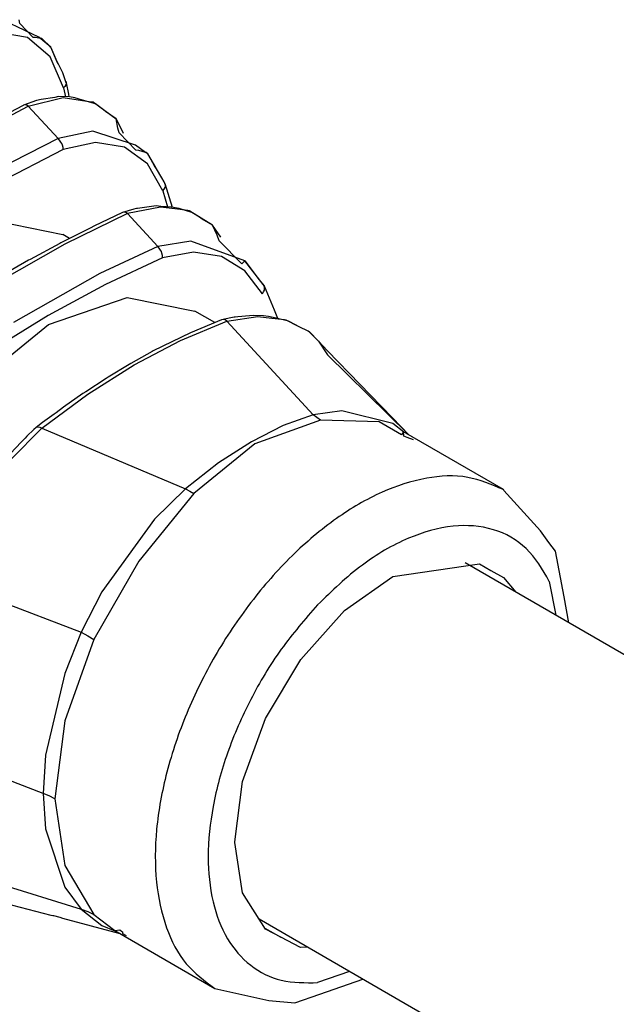
# Model space of a CAD drawing. Units: inches. Extents: x -10.2 to 10.1, y -5 to 2.1.
# Drawn here: x -0.9 to -0.6, y 1.1 to 1.6 of the extents above; entities that cross this region are included whole.
import ezdxf

# ---------------------------------------------------------------- set-up
doc = ezdxf.new("R2010")
doc.units = ezdxf.units.IN
doc.header["$MEASUREMENT"] = 0

# ---------------------------------------------------------------- blocks, each defined once
blk = doc.blocks.new('Cable_99680_RT__78', base_point=(-0.80728, 0.56069))
at = {"color": 7, "linetype": 'Continuous'}
for p, q in [((0.29479, 0.75199), (-0.69712, 1.32608)), ((0.15894, 0.57643), (-0.80728, 1.13565))]:
    blk.add_line(p, q, dxfattribs=at)
blk = doc.blocks.new('Boot_58965__80', base_point=(-1.83438, 1.09081))
at = {"color": 7, "linetype": 'Continuous'}
for p, q in [((-0.93521, 1.61414), (-0.93562, 1.61625)), ((-0.92813, 1.60668), (-0.93521, 1.61414)), ((-0.92675, 1.60674), (-0.92813, 1.60668)), ((-0.92418, 1.60628), (-0.92675, 1.60674)), ((-0.91859, 1.60156), (-0.92503, 1.607)), ((-0.9234, 1.60614), (-0.92418, 1.60628)), ((-0.91859, 1.60156), (-0.9234, 1.60614)), ((-0.91848, 1.60122), (-0.91917, 1.60201)), ((-0.91917, 1.60201), (-0.91859, 1.60156)), ((-0.91551, 1.59437), (-0.91859, 1.60156)), ((-0.91583, 1.59495), (-0.91848, 1.60122)), ((-0.91551, 1.59437), (-0.91583, 1.59495)), ((-0.91483, 1.5928), (-0.91551, 1.59437)), ((-0.91427, 1.59221), (-0.91551, 1.59437)), ((-0.91228, 1.58778), (-0.91427, 1.59221)), ((-0.91144, 1.58573), (-0.91228, 1.58778)), ((-0.91037, 1.58256), (-0.91144, 1.58573)), ((-0.91059, 1.58336), (-0.91037, 1.58256)), ((-0.91037, 1.58256), (-0.9092, 1.57651)), ((-0.92382, 1.57361), (-0.92618, 1.57304)), ((-0.91649, 1.57469), (-0.92382, 1.57361)), ((-0.91446, 1.57514), (-0.91649, 1.57469)), ((-0.90867, 1.57495), (-0.91446, 1.57514)), ((-0.9092, 1.57651), (-0.90894, 1.57496)), ((-0.90575, 1.57445), (-0.90867, 1.57495)), ((-0.90167, 1.57333), (-0.90575, 1.57445)), ((-0.89482, 1.57132), (-0.90167, 1.57333)), ((-0.95112, 1.56132), (-0.93325, 1.57063)), ((-0.92618, 1.57304), (-0.93325, 1.57063)), ((-0.93067, 1.57002), (-0.91471, 1.55276)), ((-0.89584, 1.57218), (-0.88374, 1.5632)), ((-0.89041, 1.56809), (-0.89482, 1.57132)), ((-0.88946, 1.56722), (-0.89041, 1.56809)), ((-0.88374, 1.5632), (-0.88946, 1.56722)), ((-0.88374, 1.5632), (-0.88001, 1.55567)), ((-0.88287, 1.55836), (-0.88374, 1.5632)), ((-0.88215, 1.55587), (-0.88287, 1.55836)), ((-0.87309, 1.54645), (-0.88215, 1.55587)), ((-0.86792, 1.54536), (-0.87327, 1.54924)), ((-0.87151, 1.54631), (-0.87309, 1.54645)), ((-0.86792, 1.54536), (-0.87151, 1.54631)), ((-0.86678, 1.54453), (-0.86792, 1.54536)), ((-0.86764, 1.54528), (-0.86792, 1.54536)), ((-0.86678, 1.54453), (-0.86764, 1.54528)), ((-0.86325, 1.53815), (-0.86678, 1.54453)), ((-0.86208, 1.53651), (-0.86325, 1.53815)), ((-0.85932, 1.53179), (-0.86208, 1.53651)), ((-0.85806, 1.52956), (-0.85932, 1.53179)), ((-0.8576, 1.52869), (-0.85809, 1.52939)), ((-0.8576, 1.52869), (-0.85806, 1.52956)), ((-0.85736, 1.52784), (-0.8576, 1.52869)), ((-0.8576, 1.52869), (-0.8567, 1.52578)), ((-0.8567, 1.52578), (-0.85544, 1.52125)), ((-0.85544, 1.52125), (-0.85375, 1.51601)), ((-0.87235, 1.51533), (-0.87279, 1.51528)), ((-0.86973, 1.51578), (-0.87235, 1.51533)), ((-0.86235, 1.51671), (-0.86973, 1.51578)), ((-0.85983, 1.51635), (-0.86235, 1.51671)), ((-0.85404, 1.51605), (-0.85983, 1.51635)), ((-0.85004, 1.51542), (-0.85404, 1.51605)), ((-0.84325, 1.51323), (-0.85004, 1.51542)), ((-0.88027, 1.51322), (-0.89561, 1.50591)), ((-0.87425, 1.51494), (-0.88027, 1.51322)), ((-0.87954, 1.51339), (-0.88027, 1.51322)), ((-0.87762, 1.51261), (-0.86137, 1.49503)), ((-0.87279, 1.51528), (-0.87425, 1.51494)), ((-0.83212, 1.50639), (-0.84438, 1.51401)), ((-0.8391, 1.51067), (-0.84325, 1.51323)), ((-0.83774, 1.50964), (-0.8391, 1.51067)), ((-0.94856, 1.50878), (-0.91226, 1.50144)), ((-0.89722, 1.50509), (-0.91319, 1.49698)), ((-0.89561, 1.50591), (-0.89722, 1.50509)), ((-0.83212, 1.50639), (-0.83774, 1.50964)), ((-0.82779, 1.50004), (-0.83212, 1.50639)), ((-0.82971, 1.50104), (-0.83212, 1.50639)), ((-0.90859, 1.49932), (-0.91226, 1.50144)), ((-0.8286, 1.4981), (-0.82971, 1.50104)), ((-0.91388, 1.49665), (-0.92965, 1.48818)), ((-0.91319, 1.49698), (-0.91388, 1.49665)), ((-0.81657, 1.48579), (-0.8286, 1.4981)), ((-0.93057, 1.48768), (-0.9461, 1.47889)), ((-0.92965, 1.48818), (-0.93057, 1.48768)), ((-0.81492, 1.48747), (-0.81657, 1.48579)), ((-0.80511, 1.47474), (-0.81492, 1.48747)), ((-0.81492, 1.48747), (-0.80727, 1.47723)), ((-0.80727, 1.47723), (-0.80461, 1.47403)), ((-0.80461, 1.47403), (-0.80511, 1.47474)), ((-0.80461, 1.47403), (-0.79931, 1.4612)), ((-0.91981, 1.45346), (-0.87785, 1.46785)), ((-0.87785, 1.46785), (-0.84155, 1.46052)), ((-0.83092, 1.45436), (-0.84155, 1.46052)), ((-0.81861, 1.45745), (-0.81999, 1.45727)), ((-0.81237, 1.45798), (-0.81861, 1.45745)), ((-0.81022, 1.45827), (-0.81237, 1.45798)), ((-0.80502, 1.45803), (-0.81022, 1.45827)), ((-0.8023, 1.45764), (-0.80502, 1.45803)), ((-0.79824, 1.45678), (-0.8023, 1.45764)), ((-0.79931, 1.4612), (-0.79744, 1.45667)), ((-0.96119, 1.41962), (-0.91981, 1.45346)), ((-0.82731, 1.45581), (-0.84391, 1.44894)), ((-0.82239, 1.45692), (-0.82731, 1.45581)), ((-0.82653, 1.45599), (-0.82731, 1.45581)), ((-0.82456, 1.45519), (-0.77836, 1.40519)), ((-0.82053, 1.45725), (-0.82239, 1.45692)), ((-0.81999, 1.45727), (-0.82053, 1.45725)), ((-0.79163, 1.45515), (-0.79824, 1.45678)), ((-0.78776, 1.45321), (-0.79163, 1.45515)), ((-0.78592, 1.4521), (-0.78776, 1.45321)), ((-0.78672, 1.45272), (-0.78044, 1.44957)), ((-0.84391, 1.44894), (-0.86384, 1.43924)), ((-0.78105, 1.44975), (-0.78592, 1.4521)), ((-0.78019, 1.44902), (-0.78105, 1.44975)), ((-0.78044, 1.44957), (-0.77555, 1.44439)), ((-0.77555, 1.44439), (-0.78019, 1.44902)), ((-0.77555, 1.44439), (-0.77066, 1.43922)), ((-0.77555, 1.44439), (-0.77067, 1.43722)), ((-0.86436, 1.43896), (-0.87587, 1.43254)), ((-0.86384, 1.43924), (-0.86436, 1.43896)), ((-0.77067, 1.43722), (-0.73853, 1.40549)), ((-0.77066, 1.43922), (-0.73617, 1.40364)), ((-0.87673, 1.43208), (-0.88788, 1.42531)), ((-0.87587, 1.43254), (-0.87673, 1.43208)), ((-0.88911, 1.42453), (-0.89986, 1.41745)), ((-0.88788, 1.42531), (-0.88911, 1.42453)), ((-0.90147, 1.41644), (-0.9118, 1.40912)), ((-0.89986, 1.41745), (-0.90147, 1.41644)), ((-0.91691, 1.40549), (-0.92311, 1.40094)), ((-0.91575, 1.40625), (-0.91691, 1.40549)), ((-0.9118, 1.40912), (-0.91575, 1.40625)), ((-0.73853, 1.40549), (-0.72731, 1.3944)), ((-0.92311, 1.40094), (-0.92646, 1.39842)), ((-0.73617, 1.40364), (-0.72707, 1.39426)), ((-0.92774, 1.39721), (-0.93139, 1.39362)), ((-0.92646, 1.39842), (-0.92774, 1.39721)), ((-0.92646, 1.39842), (-0.9261, 1.39863)), ((-0.92339, 1.39799), (-0.84669, 1.36564)), ((-0.72988, 1.39379), (-0.73015, 1.39604)), ((-0.67673, 1.36512), (-0.73015, 1.39604)), ((-0.93448, 1.39042), (-0.9402, 1.38438)), ((-0.9323, 1.39256), (-0.93448, 1.39042)), ((-0.93139, 1.39362), (-0.9323, 1.39256)), ((-0.72807, 1.39291), (-0.72988, 1.39379)), ((-0.72467, 1.39178), (-0.72807, 1.39291)), ((-0.67644, 1.36472), (-0.67673, 1.36512)), ((-0.65681, 1.3432), (-0.67644, 1.36472)), ((-0.65248, 1.33688), (-0.65681, 1.3432)), ((-0.64885, 1.33224), (-0.65248, 1.33688)), ((-0.64427, 1.30787), (-0.64885, 1.33224)), ((-0.73579, 1.31878), (-0.68946, 1.32542)), ((-0.68946, 1.32542), (-0.6834, 1.32194)), ((-0.6834, 1.32194), (-0.67672, 1.3181)), ((-0.76159, 1.30048), (-0.73579, 1.31878)), ((-0.67672, 1.3181), (-0.66999, 1.31038)), ((-0.64164, 1.29397), (-0.64427, 1.30787)), ((-0.78505, 1.27429), (-0.76159, 1.30048)), ((-0.80387, 1.24284), (-0.78505, 1.27429)), ((-0.92269, 1.20284), (-1.047, 1.25044)), ((-0.81609, 1.20923), (-0.80387, 1.24284)), ((-0.82034, 1.17699), (-0.81609, 1.20923)), ((-0.82027, 1.17657), (-0.82034, 1.17699)), ((-0.81609, 1.14968), (-0.82027, 1.17657)), ((-0.91848, 1.13757), (-0.95533, 1.14705)), ((-0.80387, 1.13022), (-0.81609, 1.14968)), ((-0.91745, 1.13742), (-0.91848, 1.13757)), ((-0.91696, 1.13735), (-0.91745, 1.13742)), ((-0.9137, 1.13651), (-0.91696, 1.13735)), ((-0.91227, 1.13597), (-0.9137, 1.13651)), ((-0.88153, 1.12779), (-0.91227, 1.13597)), ((-0.88443, 1.12947), (-0.8817, 1.12988)), ((-0.88443, 1.12947), (-0.83101, 1.09855)), ((-0.8817, 1.12988), (-0.8808, 1.12926)), ((-0.8808, 1.12926), (-0.88036, 1.12882)), ((-0.88036, 1.12882), (-0.88024, 1.12791)), ((-0.88024, 1.12791), (-0.8783, 1.12695)), ((-0.8042, 1.13074), (-0.7957, 1.12601)), ((-0.7957, 1.12601), (-0.80387, 1.13022)), ((-0.78507, 1.12054), (-0.7957, 1.12601)), ((-0.78143, 1.12069), (-0.78507, 1.12054)), ((-0.77488, 1.0955), (-0.75189, 1.10359)), ((-0.83101, 1.09855), (-0.80206, 1.09223)), ((-0.7882, 1.09081), (-0.77488, 1.0955)), ((-0.80206, 1.09223), (-0.7882, 1.09081))]:
    blk.add_line(p, q, dxfattribs=at)
at = {"color": 124, "linetype": 'Continuous'}
for p, q in [((-0.92503, 1.607), (-0.93999, 1.61398)), ((-0.93104, 1.60673), (-0.947, 1.60949)), ((-0.91891, 1.59649), (-0.93104, 1.60673)), ((-0.91176, 1.57987), (-0.91891, 1.59649)), ((-0.91105, 1.58058), (-0.91176, 1.57987)), ((-0.91176, 1.57987), (-0.91085, 1.57502)), ((-0.91056, 1.58141), (-0.91105, 1.58058)), ((-0.9104, 1.58199), (-0.91056, 1.58141)), ((-0.91037, 1.58256), (-0.9104, 1.58199)), ((-0.93067, 1.57002), (-0.91204, 1.57459)), ((-0.91204, 1.57459), (-0.90401, 1.57344)), ((-0.90401, 1.57344), (-0.89694, 1.57243)), ((-0.97295, 1.54778), (-0.93067, 1.57002)), ((-0.93254, 1.5708), (-0.93325, 1.57063)), ((-0.93151, 1.57062), (-0.93254, 1.5708)), ((-0.93067, 1.57002), (-0.93151, 1.57062)), ((-0.89694, 1.57243), (-0.89598, 1.57229)), ((-0.89598, 1.57229), (-0.89584, 1.57218)), ((-0.91471, 1.55276), (-0.9545, 1.53239)), ((-0.89613, 1.55673), (-0.91471, 1.55276)), ((-0.91402, 1.55194), (-0.91471, 1.55276)), ((-0.87327, 1.54924), (-0.89613, 1.55673)), ((-0.91326, 1.55089), (-0.91402, 1.55194)), ((-0.9128, 1.55008), (-0.91326, 1.55089)), ((-0.91241, 1.54923), (-0.9128, 1.55008)), ((-0.91203, 1.54797), (-0.91241, 1.54923)), ((-0.91195, 1.54682), (-0.91203, 1.54797)), ((-0.89467, 1.55071), (-0.91195, 1.54682)), ((-0.87926, 1.54819), (-0.89467, 1.55071)), ((-0.86698, 1.5393), (-0.87926, 1.54819)), ((-0.91195, 1.54682), (-0.95135, 1.5265)), ((-0.86257, 1.5372), (-0.86678, 1.54453)), ((-0.85867, 1.52485), (-0.86698, 1.5393)), ((-0.86243, 1.53696), (-0.86257, 1.5372)), ((-0.85799, 1.52566), (-0.85752, 1.52658)), ((-0.85752, 1.52658), (-0.85737, 1.52722)), ((-0.85737, 1.52722), (-0.85736, 1.52784)), ((-0.85867, 1.52485), (-0.85799, 1.52566)), ((-0.85867, 1.52485), (-0.85618, 1.51617)), ((-0.85997, 1.51616), (-0.87762, 1.51261)), ((-0.85224, 1.51513), (-0.85997, 1.51616)), ((-0.87762, 1.51261), (-0.91114, 1.49628)), ((-0.87847, 1.51322), (-0.87954, 1.51339)), ((-0.87762, 1.51261), (-0.87847, 1.51322)), ((-0.84542, 1.51421), (-0.85224, 1.51513)), ((-0.84451, 1.51409), (-0.84542, 1.51421)), ((-0.84438, 1.51401), (-0.84451, 1.51409)), ((-0.91114, 1.49628), (-0.96132, 1.46775)), ((-0.86137, 1.49503), (-0.89239, 1.48065)), ((-0.84374, 1.49795), (-0.86137, 1.49503)), ((-0.86069, 1.49421), (-0.86137, 1.49503)), ((-0.81492, 1.48747), (-0.84374, 1.49795)), ((-0.85884, 1.48904), (-0.88934, 1.47472)), ((-0.85997, 1.49315), (-0.86069, 1.49421)), ((-0.85954, 1.49234), (-0.85997, 1.49315)), ((-0.85919, 1.49148), (-0.85954, 1.49234)), ((-0.85887, 1.49021), (-0.85919, 1.49148)), ((-0.85884, 1.48904), (-0.85887, 1.49021)), ((-0.84234, 1.49194), (-0.85884, 1.48904)), ((-0.82741, 1.48963), (-0.84234, 1.49194)), ((-0.81495, 1.48207), (-0.82741, 1.48963)), ((-0.89239, 1.48065), (-0.93862, 1.45449)), ((-0.80552, 1.46984), (-0.81495, 1.48207)), ((-0.88934, 1.47472), (-0.91995, 1.45813)), ((-0.80435, 1.47313), (-0.80461, 1.47403)), ((-0.80552, 1.46984), (-0.80488, 1.47075)), ((-0.80488, 1.47075), (-0.80446, 1.47176)), ((-0.80446, 1.47176), (-0.80434, 1.47246)), ((-0.80434, 1.47246), (-0.80435, 1.47313)), ((-0.91995, 1.45813), (-0.9505, 1.43933)), ((-0.82456, 1.45519), (-0.80788, 1.45773)), ((-0.80788, 1.45773), (-0.80044, 1.4568)), ((-0.84927, 1.44482), (-0.82456, 1.45519)), ((-0.82543, 1.4558), (-0.82653, 1.45599)), ((-0.82456, 1.45519), (-0.82543, 1.4558)), ((-0.80044, 1.4568), (-0.79376, 1.45596)), ((-0.79376, 1.45596), (-0.793, 1.45587)), ((-0.793, 1.45587), (-0.78672, 1.45272)), ((-0.87405, 1.43178), (-0.84927, 1.44482)), ((-0.8988, 1.41615), (-0.87405, 1.43178)), ((-0.92339, 1.39799), (-0.8988, 1.41615)), ((-0.77836, 1.40519), (-0.79439, 1.3994)), ((-0.76305, 1.4073), (-0.77836, 1.40519)), ((-0.7765, 1.40364), (-0.77836, 1.40519)), ((-0.73582, 1.40053), (-0.76305, 1.4073)), ((-0.7744, 1.4023), (-0.80951, 1.38962)), ((-0.7744, 1.4023), (-0.7765, 1.40364)), ((-0.74305, 1.40135), (-0.7744, 1.4023)), ((-0.73124, 1.39447), (-0.74305, 1.40135)), ((-0.72994, 1.39592), (-0.73582, 1.40053)), ((-0.94006, 1.38123), (-0.92339, 1.39799)), ((-0.9261, 1.39863), (-0.92557, 1.39866)), ((-0.92557, 1.39866), (-0.92455, 1.39843)), ((-0.92455, 1.39843), (-0.92339, 1.39799)), ((-0.79439, 1.3994), (-0.81136, 1.39076)), ((-0.73015, 1.39604), (-0.73124, 1.39447)), ((-0.80951, 1.38962), (-0.8422, 1.36306)), ((-0.81136, 1.39076), (-0.82894, 1.37941)), ((-0.82894, 1.37941), (-0.84669, 1.36564)), ((-0.8422, 1.36306), (-0.8716, 1.32694)), ((-0.84669, 1.36564), (-0.86316, 1.34935)), ((-0.84669, 1.36564), (-0.84436, 1.36437)), ((-0.84436, 1.36437), (-0.8422, 1.36306)), ((-0.86316, 1.34935), (-0.89141, 1.31048)), ((-0.8716, 1.32694), (-0.89559, 1.28505)), ((-0.97937, 1.31842), (-0.90243, 1.2889)), ((-0.65219, 1.31613), (-0.64873, 1.29808)), ((-0.89141, 1.31048), (-0.90243, 1.2889)), ((-0.89559, 1.28505), (-0.91114, 1.2415)), ((-0.90243, 1.2889), (-0.91113, 1.26682)), ((-0.90243, 1.2889), (-0.89889, 1.28695)), ((-0.89889, 1.28695), (-0.89559, 1.28505)), ((-0.91113, 1.26682), (-0.92137, 1.22327)), ((-0.91114, 1.2415), (-0.91648, 1.1999)), ((-0.92137, 1.22327), (-0.92269, 1.20284)), ((-0.92269, 1.20284), (-0.92137, 1.18396)), ((-0.91946, 1.20146), (-0.92269, 1.20284)), ((-0.91648, 1.1999), (-0.91946, 1.20146)), ((-0.91648, 1.1999), (-0.91114, 1.16431)), ((-0.92137, 1.18396), (-0.91113, 1.15266)), ((-0.97937, 1.16468), (-0.90243, 1.14097)), ((-0.91114, 1.16431), (-0.89559, 1.13816)), ((-0.91113, 1.15266), (-0.90243, 1.14097)), ((-0.90243, 1.14097), (-0.89889, 1.13978)), ((-0.90243, 1.14097), (-0.89141, 1.13229)), ((-0.89889, 1.13978), (-0.89559, 1.13816)), ((-0.89559, 1.13816), (-0.88443, 1.12947)), ((-0.89141, 1.13229), (-0.88433, 1.12941)), ((-0.75893, 1.10767), (-0.77599, 1.10171))]:
    blk.add_line(p, q, dxfattribs=at)
for points, knots in [([(-0.67673, 1.36512), (-0.68297, 1.3678), (-0.69601, 1.3734), (-0.71897, 1.37202), (-0.74285, 1.36423), (-0.76716, 1.34983), (-0.79071, 1.3298), (-0.81246, 1.30501), (-0.83136, 1.27668), (-0.8465, 1.24618), (-0.85716, 1.21497), (-0.8628, 1.18458), (-0.86318, 1.15633), (-0.85804, 1.13175), (-0.8478, 1.11115), (-0.83644, 1.10262), (-0.83101, 1.09855)], [0, 0, 0, 0, 0.020134, 0.0420889, 0.0669911, 0.0951393, 0.1261962, 0.1594021, 0.1937425, 0.228083, 0.2612889, 0.2923458, 0.320494, 0.3453962, 0.3673511, 0.3874851, 0.3874851, 0.3874851, 0.3874851]), ([(-0.65219, 1.31613), (-0.6558, 1.32244), (-0.66282, 1.33467), (-0.68211, 1.3454), (-0.70474, 1.34684), (-0.72899, 1.33963), (-0.75374, 1.32509), (-0.7683, 1.31104), (-0.77599, 1.30362)], [0, 0, 0, 0, 0.0214673, 0.0416387, 0.0631411, 0.0878876, 0.1164672, 0.1484168, 0.1484168, 0.1484168, 0.1484168]), ([(-0.77599, 1.30362), (-0.7827, 1.29587), (-0.7963, 1.28017), (-0.8123, 1.25332), (-0.82468, 1.22512), (-0.83247, 1.19678), (-0.83533, 1.16983), (-0.83306, 1.14562), (-0.82556, 1.12525), (-0.81278, 1.11013), (-0.79526, 1.10141), (-0.78256, 1.1016), (-0.77599, 1.10171)], [0, 0, 0, 0, 0.0307261, 0.0622114, 0.0933011, 0.1228854, 0.1500369, 0.1741739, 0.1952711, 0.2141039, 0.2322988, 0.2517763, 0.2517763, 0.2517763, 0.2517763])]:
    blk.add_open_spline(points, degree=3, knots=knots, dxfattribs=at)
blk = doc.blocks.new('Plug_assy_RT__84', base_point=(-2.16289, 0.56069))
for name, p in [('Boot_58965__80', (-1.83438, 1.09081)), ('Cable_99680_RT__78', (-0.80728, 0.56069))]:
    blk.add_blockref(name, p)
blk = doc.blocks.new('58964x0__92', base_point=(-2.16289, -0.88001))
blk.add_blockref('Plug_assy_RT__84', (-2.16289, 0.56069))
blk = doc.blocks.new('5', base_point=(0.27992, 0.6335))
blk.add_blockref('58964x0__92', (-2.16289, -0.88001))

msp = doc.modelspace()

# ---------------------------------------------------------------- block references
msp.add_blockref('5', (0.27992, 0.6335))

doc.saveas('drawing.dxf')
